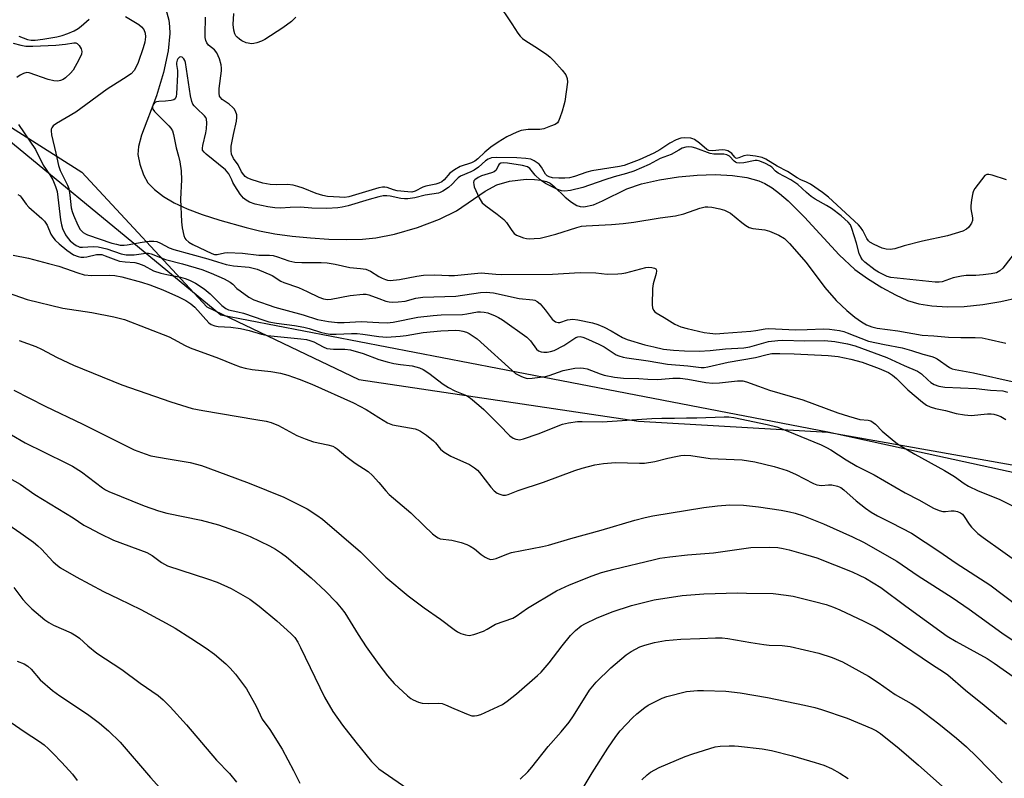
# Model space of a CAD drawing. Units: inches. Extents: x 1213770 to 1219770, y 541456 to 545456.
# Drawn here: x 1214895 to 1215182, y 542826 to 543047 of the extents above; entities that cross this region are included whole.
import ezdxf

# ---------------------------------------------------------------- set-up
doc = ezdxf.new("R2010")
doc.units = ezdxf.units.IN
doc.header["$MEASUREMENT"] = 0
for name, color, linetype in [('HYDRO-Single Line Stream', 4, 'Continuous'), ('NTRL-Farm Land', 3, 'Continuous'), ('NTRL-Trees', 3, 'Continuous'), ('Undefined', 1, 'Continuous')]:
    doc.layers.add(name, color=color, linetype=linetype)

msp = doc.modelspace()

# ---------------------------------------------------------------- linework, layer by layer
at = {"layer": 'HYDRO-Single Line Stream'}
msp.add_lwpolyline([(1214937.93, 543049.71), (1214938.73, 543046.53), (1214938.98, 543044.68), (1214939.03, 543042.65), (1214938.53, 543037.56), (1214937.19, 543031.33), (1214935.14, 543024.53), (1214930.76, 543013.08), (1214929.91, 543009.71), (1214929.76, 543007.37), (1214930.32, 543004.6), (1214931.38, 543001.44), (1214932.67, 542999.19), (1214934.55, 542997.16), (1214937.21, 542995.12), (1214940.34, 542993.31), (1214944.15, 542991.55), (1214948.53, 542989.9), (1214953.64, 542988.26), (1214961.29, 542986.09), (1214965.2, 542985.13), (1214969.62, 542984.3), (1214974.74, 542983.6), (1214980.05, 542983.08), (1214985.37, 542982.76), (1214990.48, 542982.65), (1214995.19, 542982.77), (1214999.06, 542983.11), (1215004.53, 542984.19), (1215011.2, 542986.16), (1215017.68, 542988.6), (1215022.65, 542991.01), (1215030.97, 542996.67), (1215034.32, 542998.54), (1215038.05, 542999.63), (1215042.91, 543000.19), (1215045.31, 543000.16), (1215047.2, 542999.95), (1215048.82, 542999.55), (1215049.92, 542999.05), (1215051.11, 542998.09), (1215054.26, 542994.95), (1215056.1, 542993.5), (1215057.71, 542992.51), (1215058.68, 542992.22), (1215059.76, 542992.17), (1215062.5, 542992.78), (1215065.13, 542993.89), (1215072.28, 542997.43), (1215076.56, 542998.81), (1215081.75, 543000), (1215087.34, 543000.88), (1215092.74, 543001.37), (1215098.05, 543001.53), (1215103.03, 543001.3), (1215107.22, 543000.73), (1215110.75, 542999.77), (1215112.49, 542998.98), (1215114.59, 542997.7), (1215116.74, 542996.08), (1215119.26, 542993.89), (1215124.03, 542989.12), (1215134.16, 542978.19), (1215138.74, 542973.94), (1215142.42, 542971.31), (1215146.59, 542968.69), (1215150.55, 542966.49), (1215154.1, 542964.84), (1215157.37, 542963.86), (1215161.13, 542963.28), (1215165.58, 542963.03), (1215170.6, 542963.16), (1215176.03, 542963.68), (1215181.28, 542964.53), (1215186.38, 542965.71)], dxfattribs=at)
at = {"layer": 'NTRL-Farm Land'}
msp.add_lwpolyline([(1214788.15, 543066.96), (1214828.37, 543046.06), (1214867.53, 543030.75), (1214869.42, 543030.12), (1214913.44, 543002.25), (1214949.87, 542963.06), (1214994.1, 542941.85), (1215075.7, 542929.73), (1215130.81, 542926.46), (1215234.95, 542908.05), (1215354.86, 542883.41), (1215436.8, 542860.23)], dxfattribs=at)
at = {"layer": 'NTRL-Trees'}
msp.add_lwpolyline([(1215465.11, 542836.83), (1215360.24, 542876.46), (1215130.81, 542926.46), (1215050.67, 542941.91), (1214953.95, 542960.56), (1214869.42, 543030.12), (1214767.71, 543055.73)], dxfattribs=at)
at = {"layer": 'Undefined'}
for points, elevation in [([(1215034.55, 543051.64), (1215038.77, 543045.47), (1215040.49, 543042.78), (1215041.21, 543041.86), (1215041.82, 543041.23), (1215042.49, 543040.69), (1215045.44, 543038.91), (1215048.8, 543036.62), (1215049.95, 543035.74), (1215051, 543034.68), (1215053.4, 543031.99), (1215054.47, 543030.58), (1215054.83, 543029.56), (1215054.92, 543028.46), (1215054.16, 543022.83), (1215053.92, 543021.73), (1215053.41, 543020.06), (1215052.77, 543018.12), (1215052.32, 543017.09), (1215052, 543016.66), (1215051.34, 543016.18), (1215050, 543015.61), (1215048.04, 543014.92), (1215046.91, 543014.7), (1215043.49, 543014.69), (1215041.49, 543014.39), (1215040.16, 543013.91), (1215037.28, 543012.51), (1215034.75, 543010.99), (1215032.62, 543009.5), (1215030.85, 543008.08), (1215028.87, 543006.13), (1215028, 543005.43), (1215026.96, 543004.95), (1215023.7, 543003.94), (1215022.02, 543002.97), (1215020.65, 543001.92), (1215018.98, 543000)], 270), ([(1214895.05, 543041.84), (1214897.57, 543040.87), (1214898.63, 543040.71), (1214899.78, 543040.74), (1214902.09, 543040.98), (1214906.16, 543041.72), (1214907.66, 543042.1), (1214909.32, 543042.66), (1214911.13, 543043.46), (1214912.37, 543044.13), (1214913.25, 543044.78), (1214915.59, 543046.87)], 270), ([(1214926.17, 543047.63), (1214930.04, 543045.26), (1214930.83, 543044.6), (1214931.46, 543043.8), (1214931.88, 543042.79), (1214932.01, 543041.73), (1214931.79, 543040.14), (1214931.27, 543038.44), (1214929.8, 543034.24), (1214929.28, 543032.97), (1214928.65, 543031.87), (1214927.8, 543030.95), (1214925.6, 543029.4), (1214920.83, 543026.46), (1214911.67, 543019.71), (1214905.98, 543016.42), (1214905.09, 543015.72), (1214904.66, 543015.16), (1214904.51, 543014.77), (1214904.44, 543014.26), (1214904.54, 543013.17), (1214905.87, 543007.76), (1214906.57, 543004.16), (1214907.11, 543002.73), (1214908.48, 543000)], 270), ([(1214963.07, 543000), (1214962.24, 543000.28), (1214961.64, 543000.58), (1214961.05, 543000.98), (1214960.59, 543001.43), (1214959.98, 543002.34), (1214958.96, 543004.35), (1214957.63, 543006.23), (1214957.07, 543007.48), (1214956.91, 543008.49), (1214956.96, 543009.8), (1214957.59, 543013.2), (1214958.48, 543017.08), (1214958.61, 543018.18), (1214958.57, 543018.99), (1214958.21, 543019.99), (1214957.79, 543020.68), (1214957.44, 543021.1), (1214956.34, 543022.03), (1214954.3, 543023.45), (1214953.79, 543023.99), (1214953.58, 543024.44), (1214953.44, 543025.23), (1214953.43, 543026.63), (1214954.1, 543031.76), (1214954.12, 543032.6), (1214954.02, 543033.56), (1214953.55, 543035.32), (1214952.75, 543037.02), (1214952.05, 543037.86), (1214950.31, 543039.28), (1214949.86, 543039.89), (1214949.55, 543040.63), (1214949.38, 543041.47), (1214949.32, 543042.34), (1214949.45, 543047.43)], 270), ([(1214975.75, 543047.42), (1214974.5, 543046.18), (1214971.95, 543044.26), (1214966.78, 543040.93), (1214965.73, 543040.43), (1214964.37, 543039.92), (1214963.54, 543039.7), (1214962.98, 543039.67), (1214961.32, 543039.96), (1214960.01, 543040.49), (1214959.32, 543040.99), (1214958.7, 543041.57), (1214958.34, 543042), (1214958.03, 543042.55), (1214957.73, 543043.61), (1214957.54, 543045.27), (1214957.76, 543048.49)], 272), ([(1214893.44, 543039.82), (1214895.64, 543039.23), (1214897.09, 543038.99), (1214899.14, 543038.94), (1214905.88, 543039.26), (1214908.68, 543039.53), (1214911.11, 543039.93), (1214911.63, 543039.92), (1214912.08, 543039.74), (1214912.64, 543039.17), (1214913.21, 543038.19), (1214913.42, 543037.41), (1214913.3, 543036.68), (1214912.52, 543034.96), (1214910.87, 543031.97), (1214910.13, 543031.11), (1214908.62, 543029.77), (1214907.93, 543029.28), (1214907.19, 543028.94), (1214906.39, 543028.8), (1214905.28, 543028.82), (1214903.56, 543029.28), (1214898.02, 543031.23), (1214897.35, 543031.28), (1214896.41, 543031.02), (1214895.44, 543030.49), (1214894.47, 543029.81)], 272), ([(1214957.13, 543000), (1214956.76, 543000.83), (1214956.21, 543001.77), (1214955.27, 543002.96), (1214949.63, 543007.5), (1214949.03, 543008.08), (1214948.62, 543008.71), (1214948.55, 543009.21), (1214948.64, 543010.01), (1214949.54, 543013.69), (1214949.74, 543014.84), (1214949.84, 543016.61), (1214949.72, 543017.72), (1214949.51, 543018.2), (1214949.18, 543018.63), (1214946.91, 543020.79), (1214946.14, 543021.62), (1214945.81, 543022.07), (1214945.44, 543022.82), (1214945.05, 543024.51), (1214943.58, 543034.21), (1214943.41, 543034.76), (1214943.12, 543035.29), (1214942.64, 543035.71), (1214942.25, 543035.81), (1214941.89, 543035.72), (1214941.42, 543035.32), (1214941.17, 543034.9), (1214940.98, 543034.15), (1214940.99, 543033.62), (1214941.27, 543031.89), (1214941.29, 543030.72), (1214941, 543025.09), (1214940.88, 543024.27), (1214940.71, 543023.8), (1214940.57, 543023.61), (1214940.21, 543023.36), (1214939.48, 543023.14), (1214937.83, 543022.93), (1214935.86, 543022.87), (1214935.15, 543022.7), (1214934.73, 543022.51), (1214934.36, 543022.19), (1214934.1, 543021.76), (1214933.97, 543021.28), (1214933.98, 543021.04), (1214934.14, 543020.59), (1214934.6, 543019.95), (1214938.81, 543015.74), (1214939.38, 543015.07), (1214939.81, 543014.34), (1214940.12, 543013.26), (1214940.88, 543009.3), (1214941.57, 543006.96), (1214941.94, 543005.26), (1214942.33, 543002.66), (1214942.43, 543000)], 268), ([(1214894.96, 543016.17), (1214899.9, 543008.87), (1214902.18, 543004.33), (1214904.06, 543001.49), (1214904.92, 543000)], 272), ([(1215122.95, 543000), (1215121.94, 543000.56), (1215119.05, 543002.46), (1215116.06, 543004), (1215112.77, 543006.05), (1215111.72, 543006.5), (1215109.76, 543006.95), (1215107.47, 543007.2), (1215106.39, 543007.04), (1215104.89, 543006.4), (1215104.22, 543006.28), (1215104.02, 543006.34), (1215103.72, 543006.59), (1215102.9, 543007.69), (1215102.46, 543008.03), (1215101.7, 543008.43), (1215100.9, 543008.68), (1215100.07, 543008.75), (1215097.21, 543008.49), (1215096.14, 543008.57), (1215095.55, 543008.88), (1215093.44, 543010.72), (1215092, 543011.73), (1215091.49, 543011.97), (1215090.93, 543012.12), (1215089.16, 543012.27), (1215087.99, 543012.16), (1215086.61, 543011.7), (1215084.82, 543010.74), (1215081.91, 543008.8), (1215080.16, 543007.82), (1215075.81, 543005.82), (1215072.73, 543004.64), (1215071.44, 543004.23), (1215070.16, 543003.93), (1215062.01, 543002.64), (1215060.64, 543002.25), (1215056.99, 543001.01), (1215055.59, 543000.65), (1215054.2, 543000.47), (1215052.4, 543000.47), (1215050.61, 543000.6), (1215049.59, 543000.88), (1215049, 543001.23), (1215048.56, 543001.67), (1215047.37, 543003.7), (1215046.67, 543004.54), (1215045.28, 543005.55), (1215044.24, 543006), (1215042.81, 543006.23), (1215040.15, 543006.43), (1215034.32, 543006.54), (1215032.82, 543006.39), (1215031.83, 543006.03), (1215031.1, 543005.55), (1215028.99, 543003.71), (1215027.8, 543002.85), (1215026.81, 543002.34), (1215023.8, 543001.08), (1215023.07, 543000.58), (1215022.5, 543000)], 268), ([(1215120.03, 543000), (1215116.4, 543001.96), (1215115.62, 543002.59), (1215114.52, 543003.71), (1215113.96, 543004.13), (1215112.67, 543004.78), (1215111.06, 543005.44), (1215110.24, 543005.66), (1215109.65, 543005.69), (1215106.34, 543005), (1215105.17, 543004.9), (1215104.35, 543004.97), (1215103.9, 543005.16), (1215103.52, 543005.47), (1215102.14, 543006.94), (1215101.37, 543007.34), (1215100.54, 543007.48), (1215097.64, 543007.53), (1215096.57, 543007.67), (1215092.41, 543009.21), (1215091.32, 543009.51), (1215090.24, 543009.64), (1215089.45, 543009.58), (1215088.4, 543009.22), (1215087.37, 543008.71), (1215085.13, 543007.39), (1215082.01, 543006.28), (1215078.81, 543004.53), (1215074.34, 543002.57), (1215072.13, 543001.83), (1215068.52, 543000.87), (1215065.88, 543000)], 266), ([(1215046.95, 543000), (1215045.52, 543001.35), (1215043.97, 543003.34), (1215043.31, 543003.82), (1215041.83, 543004.21), (1215037.49, 543004.88), (1215036.36, 543004.99), (1215035.55, 543004.89), (1215035.09, 543004.63), (1215034.81, 543004.25), (1215034.18, 543002.87), (1215033.62, 543002.36), (1215032.85, 543002.04), (1215029.9, 543001.16), (1215028.96, 543000.69), (1215027.91, 543000)], 266), ([(1215182.89, 543000), (1215178.69, 543001.39), (1215177.76, 543001.6), (1215177.14, 543001.53), (1215176.58, 543001.26), (1215175.59, 543000)], 268), ([(1214904.92, 543000), (1214905.76, 542998.1), (1214906.19, 542996.64), (1214907.21, 542988.4), (1214907.47, 542986.95), (1214907.79, 542985.83), (1214908.64, 542984), (1214909.38, 542982.91), (1214910.02, 542982.27), (1214911.09, 542981.39), (1214911.77, 542980.92), (1214912.47, 542980.55), (1214912.86, 542980.44), (1214913.57, 542980.39), (1214916.76, 542980.64), (1214918.19, 542980.53), (1214920.73, 542979.93), (1214924.83, 542978.5), (1214926.33, 542978.2), (1214928.62, 542978.21), (1214932.06, 542978.66), (1214932.86, 542978.63), (1214933.66, 542978.46), (1214937.78, 542976.83), (1214942.77, 542975.53), (1214948.38, 542973.86), (1214951.07, 542972.85), (1214954.9, 542971.2), (1214956.68, 542970.25), (1214957.45, 542969.61), (1214958.63, 542968.38), (1214959.52, 542967.65), (1214962.13, 542965.85), (1214963.58, 542965.07), (1214969.64, 542962.95), (1214977.89, 542960.65), (1214982.11, 542959.37), (1214985.31, 542958.79), (1214987.92, 542958.47), (1214989.83, 542958.47), (1214994.81, 542958.78), (1215000, 542958.47)], 272), ([(1214908.48, 543000), (1214909.23, 542998.47), (1214909.59, 542997.48), (1214909.93, 542995.51), (1214910.32, 542991.89), (1214910.59, 542990.76), (1214911, 542989.69), (1214912.27, 542986.8), (1214912.96, 542985.59), (1214913.84, 542984.67), (1214914.45, 542984.28), (1214915.08, 542984.01), (1214922.18, 542981.6), (1214923.5, 542981.23), (1214924.59, 542981.03), (1214925.78, 542980.98), (1214926.65, 542981.06), (1214930.95, 542981.85), (1214932.99, 542982.11), (1214934.44, 542982.16), (1214935.27, 542982.02), (1214936.33, 542981.6), (1214938.91, 542980.22), (1214940.27, 542979.71), (1214950.16, 542977.03), (1214952.92, 542976.11), (1214955.45, 542975.37), (1214957.61, 542974.94), (1214962.16, 542974.53), (1214964.52, 542973.96), (1214968.84, 542972.16), (1214971.4, 542970.54), (1214972.33, 542970.08), (1214976.52, 542968.67), (1214979.08, 542967.5), (1214982.48, 542965.79), (1214983.86, 542965.31), (1214984.99, 542965.18), (1214986.12, 542965.23), (1214991.64, 542966.32), (1214995.41, 542966.71), (1214996.26, 542966.66), (1214997.09, 542966.48), (1215000, 542965.46)], 270), ([(1214942.43, 543000), (1214942.16, 542994.35), (1214942.46, 542987.78), (1214942.63, 542986.05), (1214943.16, 542983.84), (1214943.44, 542983.06), (1214943.7, 542982.6), (1214944.56, 542981.85), (1214945.81, 542981.17), (1214951.34, 542978.51), (1214952.12, 542978.26), (1214952.86, 542978.26), (1214955, 542978.71), (1214955.86, 542978.8), (1214960.27, 542978.67), (1214964.96, 542978.09), (1214968.13, 542978.03), (1214969.2, 542977.93), (1214970.47, 542977.6), (1214973.72, 542976.38), (1214975.49, 542976.02), (1214977.52, 542975.94), (1214983.2, 542975.93), (1214984.89, 542975.83), (1214987.24, 542975.42), (1214991.53, 542974.47), (1214994.67, 542974.23), (1214996.22, 542973.95), (1214997.51, 542973.43), (1215000, 542971.86)], 268), ([(1215000, 542995.08), (1214997.12, 542994.33), (1214990.99, 542992.46), (1214989.31, 542992.06), (1214988.01, 542991.87), (1214984.79, 542991.7), (1214980.46, 542991.8), (1214977.16, 542992.05), (1214974.17, 542991.97), (1214971.29, 542991.77), (1214969.64, 542991.82), (1214967.64, 542992.16), (1214963.94, 542992.96), (1214962.26, 542993.55), (1214961.27, 542994.07), (1214960.51, 542994.71), (1214959.59, 542995.86), (1214958.01, 542998.25), (1214957.45, 542999.24), (1214957.13, 543000)], 268), ([(1215000, 542997.68), (1214991.22, 542995.09), (1214989.97, 542994.9), (1214988.48, 542994.94), (1214985.02, 542995.18), (1214983.62, 542995.42), (1214981.71, 542996.07), (1214977.95, 542997.62), (1214976.35, 542998.12), (1214975.01, 542998.45), (1214973.4, 542998.67), (1214970.07, 542998.56), (1214968.33, 542998.69), (1214966.18, 542999.09), (1214963.07, 543000)], 270), ([(1215018.98, 543000), (1215018.31, 542999.43), (1215017.51, 542999.04), (1215016.56, 542998.76), (1215013.63, 542998.2), (1215012.83, 542997.89), (1215010.52, 542996.7), (1215009.64, 542996.46), (1215008.39, 542996.49), (1215005.27, 542996.83), (1215004.27, 542997.07), (1215002.44, 542997.77), (1215001.76, 542997.9), (1215001.05, 542997.91), (1215000, 542997.68)], 270), ([(1215022.5, 543000), (1215021.39, 542998.74), (1215020.31, 542997.82), (1215018.62, 542996.68), (1215017.85, 542996.3), (1215017.33, 542996.15), (1215013.5, 542995.58), (1215010.44, 542994.78), (1215008.44, 542994.44), (1215007.45, 542994.45), (1215006.42, 542994.57), (1215003.24, 542995.27), (1215002.32, 542995.39), (1215001.26, 542995.35), (1215000, 542995.08)], 268), ([(1215027.91, 543000), (1215027.7, 542999.73), (1215027.58, 542999.27), (1215027.62, 542998.65), (1215027.78, 542997.99), (1215029.21, 542994.79), (1215030.08, 542993.34), (1215031.16, 542992.41), (1215034.5, 542990.06), (1215036.43, 542988.47), (1215037.16, 542987.62), (1215038.69, 542985.21), (1215039.4, 542984.37), (1215040.08, 542983.93), (1215040.84, 542983.57), (1215042.17, 542983.08), (1215042.99, 542982.89), (1215043.84, 542982.84), (1215045.27, 542982.91), (1215047, 542983.07), (1215048.14, 542983.28), (1215051.52, 542984.2), (1215057.68, 542986.17), (1215059.03, 542986.5), (1215060.45, 542986.64), (1215067.77, 542987), (1215071.15, 542987.34), (1215074.26, 542987.72), (1215081.93, 542988.98), (1215086.41, 542989.55), (1215088.83, 542990.12), (1215093.56, 542991.77), (1215095.11, 542992.15), (1215095.86, 542992.18), (1215097.02, 542992.03), (1215099.33, 542991.54), (1215100.73, 542991.15), (1215101.74, 542990.73), (1215102.46, 542990.31), (1215105.75, 542987.58), (1215106.93, 542986.72), (1215107.91, 542986.14), (1215108.99, 542985.81), (1215112.49, 542985.41), (1215113.87, 542985.11), (1215116.51, 542983.92), (1215118.25, 542982.91), (1215119.67, 542981.5), (1215124.54, 542975.92), (1215130, 542968.67), (1215133.26, 542964.82), (1215136.41, 542961.95), (1215138.72, 542960.01), (1215140.62, 542958.64), (1215142.13, 542957.82), (1215143.7, 542957.17), (1215145.25, 542956.78), (1215151.26, 542956.07), (1215158.3, 542954.77), (1215161.71, 542954.58), (1215166.03, 542954.21), (1215169.62, 542954.11), (1215173.82, 542954.09), (1215175.87, 542953.94), (1215177.54, 542953.63), (1215182.68, 542952.43)], 266), ([(1215065.88, 543000), (1215059.47, 542997.74), (1215055.79, 542996.93), (1215054.19, 542996.73), (1215053.18, 542996.84), (1215051.86, 542997.32), (1215048.58, 542998.96), (1215046.95, 543000)], 266), ([(1215186.55, 542980.33), (1215181.82, 542974.3), (1215181, 542973.51), (1215179.97, 542972.97), (1215178.46, 542972.6), (1215176.1, 542972.33), (1215174.02, 542972.16), (1215171.12, 542972.1), (1215169.77, 542971.98), (1215167.37, 542971.47), (1215164.15, 542970.33), (1215163.33, 542970.21), (1215162.17, 542970.23), (1215149.18, 542971.61), (1215148.18, 542971.89), (1215147.14, 542972.33), (1215145.62, 542973.09), (1215144.64, 542973.71), (1215141.59, 542976.07), (1215140.99, 542976.67), (1215140.41, 542977.52), (1215139.98, 542978.55), (1215139.19, 542981.55), (1215137.87, 542985.83), (1215137.4, 542986.9), (1215136.77, 542987.73), (1215134.76, 542989.56), (1215131.9, 542991.66), (1215130.45, 542992.58), (1215127.14, 542994.42), (1215125.95, 542995.21), (1215124.63, 542996.29), (1215122.14, 542998.63), (1215121.27, 542999.28), (1215120.03, 543000)], 266), ([(1215175.59, 543000), (1215173.72, 542997.51), (1215173.33, 542996.78), (1215173.14, 542996.23), (1215172.73, 542994.22), (1215172.52, 542992.47), (1215172.56, 542991.59), (1215172.98, 542988.98), (1215172.96, 542988.13), (1215172.73, 542987.43), (1215172.36, 542986.77), (1215171.85, 542986.14), (1215171.25, 542985.61), (1215170.22, 542985.08), (1215165.67, 542983.73), (1215158.41, 542982.19), (1215153.1, 542980.82), (1215150.37, 542979.93), (1215148.98, 542979.74), (1215147.82, 542979.81), (1215146.72, 542980.11), (1215144.32, 542981.13), (1215143.11, 542981.85), (1215142.71, 542982.25), (1215142.19, 542982.94), (1215141.01, 542985.29), (1215140.36, 542986.26), (1215139.79, 542986.94), (1215131.03, 542994.97), (1215129.33, 542996.37), (1215125.77, 542998.74), (1215124.59, 542999.36), (1215122.95, 543000)], 268), ([(1214894.78, 542995.75), (1214895.4, 542995.35), (1214895.77, 542994.96), (1214897.18, 542992.89), (1214897.92, 542992.03), (1214901.73, 542988.79), (1214902.56, 542987.98), (1214903.26, 542986.83), (1214904.36, 542984.19), (1214904.97, 542983.27), (1214905.68, 542982.42), (1214906.76, 542981.42), (1214909.05, 542979.54), (1214911.02, 542978.21), (1214912.3, 542977.68), (1214913.13, 542977.51), (1214913.97, 542977.45), (1214914.83, 542977.56), (1214917.69, 542978.24), (1214918.43, 542978.31), (1214919.25, 542978.22), (1214920.24, 542977.91), (1214923.3, 542976.68), (1214924.42, 542976.34), (1214926.08, 542976.08), (1214928.81, 542975.9), (1214929.9, 542975.68), (1214931.48, 542975.06), (1214934.31, 542973.55), (1214936.42, 542972.78), (1214938.14, 542972.4), (1214942.21, 542971.68), (1214943.52, 542971.31), (1214944.8, 542970.75), (1214946.52, 542969.87), (1214949.11, 542968.23), (1214950.86, 542966.79), (1214954.17, 542963.43), (1214955.35, 542962.55), (1214956.13, 542962.18), (1214958.92, 542961.59), (1214960.52, 542961.17), (1214966.47, 542959.12), (1214967.91, 542958.69), (1214970.13, 542958.29), (1214975.36, 542957.6), (1214978.1, 542957.1), (1214979.67, 542956.7), (1214982.95, 542955.64), (1214984.63, 542955.24), (1214985.77, 542955.09), (1214987.49, 542955.03), (1214991.96, 542955.22), (1214993.63, 542955.22), (1214995.34, 542955.04), (1215000, 542954.33)], 274), ([(1214893.35, 542978.09), (1214897.89, 542977.15), (1214903.69, 542975.69), (1214906.71, 542974.82), (1214908.62, 542974.22), (1214912.21, 542972.9), (1214914.13, 542972.36), (1214916.37, 542972.12), (1214921.41, 542972.25), (1214923.06, 542972.17), (1214925.06, 542971.76), (1214930.79, 542970.25), (1214933.19, 542969.43), (1214936.99, 542967.95), (1214941.61, 542965.94), (1214943.69, 542964.89), (1214945.18, 542963.89), (1214946.31, 542962.96), (1214950.43, 542958.4), (1214951.12, 542957.89), (1214952.16, 542957.44), (1214953.12, 542957.28), (1214956.81, 542957.07), (1214959.63, 542956.69), (1214962.22, 542956.14), (1214965.82, 542955.06), (1214967.55, 542954.66), (1214977.24, 542953.73), (1214978.87, 542953.5), (1214979.82, 542953.24), (1214980.99, 542952.79), (1214983.75, 542951.33), (1214984.8, 542950.92), (1214986.72, 542950.65), (1214990.03, 542950.72), (1214991.67, 542950.53), (1214995.37, 542949.41), (1215000, 542947.71)], 276), ([(1215000, 542971.86), (1215000.95, 542971.33), (1215001.87, 542970.94), (1215002.49, 542970.78), (1215003.28, 542970.72), (1215005.99, 542970.98), (1215011.01, 542971.96), (1215012.95, 542972.22), (1215016.34, 542972.33), (1215020.37, 542972.14), (1215022.02, 542972.15), (1215029.84, 542972.88), (1215030.89, 542972.87), (1215034.12, 542972.54), (1215035.8, 542972.46), (1215050.6, 542972.57), (1215058.67, 542972.99), (1215063.23, 542972.88), (1215066.52, 542972.58), (1215069.67, 542972.61), (1215070.8, 542972.69), (1215071.92, 542972.89), (1215077.79, 542974.48), (1215078.65, 542974.58), (1215079.52, 542974.51), (1215080.3, 542974.29), (1215080.7, 542974.05), (1215080.83, 542973.89), (1215080.93, 542973.49), (1215080.83, 542972.75), (1215079.96, 542969.72), (1215079.7, 542968.32), (1215079.67, 542963.61), (1215079.76, 542962.76), (1215079.99, 542962.07), (1215080.4, 542961.56), (1215080.85, 542961.23), (1215083.18, 542959.95), (1215086.26, 542957.94), (1215087.97, 542957.2), (1215089.84, 542956.66), (1215094.8, 542955.51), (1215096.49, 542955.3), (1215098.19, 542955.19), (1215100.54, 542955.31), (1215108.43, 542955.96), (1215109.88, 542956.14), (1215112.59, 542956.63), (1215113.69, 542956.72), (1215121.45, 542956.34), (1215124.81, 542956.37), (1215129.59, 542956.63), (1215131.33, 542956.48), (1215134.23, 542956.09), (1215135.46, 542955.8), (1215136.51, 542955.45), (1215142.71, 542952.97), (1215147.4, 542952), (1215152.51, 542951.05), (1215155.22, 542950.33), (1215158.57, 542949.25), (1215161.15, 542948.52), (1215161.93, 542948.22), (1215162.67, 542947.83), (1215166.3, 542945.36), (1215167.12, 542945), (1215167.96, 542944.78), (1215173.34, 542943.79), (1215185.41, 542941.03)], 268), ([(1214885.76, 542969.23), (1214897.52, 542965.13), (1214907.91, 542962.61), (1214916.36, 542961.4), (1214922.76, 542960.15), (1214925.82, 542959.28), (1214938.82, 542954.25), (1214940.15, 542953.61), (1214943.53, 542951.72), (1214944.96, 542951.03), (1214953.25, 542948.08), (1214957.47, 542946.33), (1214959.6, 542945.54), (1214960.97, 542945.13), (1214963.01, 542944.75), (1214968.48, 542944.14), (1214971.3, 542943.69), (1214973.49, 542943.07), (1214976.73, 542941.98), (1214980.42, 542940.47), (1214992.62, 542935.09), (1214996.24, 542933.11), (1215000, 542930.74)], 278), ([(1215000, 542965.46), (1215002.01, 542964.7), (1215002.95, 542964.46), (1215003.82, 542964.41), (1215005.58, 542964.47), (1215007.62, 542964.7), (1215010.76, 542965.51), (1215012.77, 542965.86), (1215022.41, 542966.14), (1215029.57, 542967.16), (1215031.27, 542967.3), (1215032.3, 542967.23), (1215033.44, 542967.05), (1215040.89, 542965.47), (1215044.88, 542965.07), (1215045.41, 542964.93), (1215046.15, 542964.6), (1215047.02, 542963.93), (1215048.49, 542962.18), (1215050.46, 542959.43), (1215051.04, 542958.89), (1215051.49, 542958.65), (1215052.25, 542958.48), (1215052.75, 542958.5), (1215054.97, 542959.21), (1215056.52, 542959.44), (1215057.95, 542959.27), (1215062.22, 542958.32), (1215063.84, 542957.84), (1215065.63, 542957.11), (1215067.7, 542956.04), (1215070.99, 542954.09), (1215072.34, 542953.51), (1215077.54, 542951.99), (1215080.11, 542951.34), (1215082.95, 542950.72), (1215085.81, 542950.36), (1215089.1, 542950.17), (1215093.32, 542950.14), (1215096.51, 542950.33), (1215101.02, 542950.81), (1215106.33, 542951.11), (1215108.11, 542951.41), (1215113.58, 542952.94), (1215116.22, 542953.24), (1215117.68, 542953.26), (1215124.05, 542953.07), (1215129.9, 542953.18), (1215132.88, 542952.92), (1215136.53, 542952.19), (1215138.78, 542951.63), (1215148.07, 542948.26), (1215153.12, 542945.88), (1215157.02, 542944.27), (1215158.1, 542943.52), (1215159.95, 542941.74), (1215160.84, 542941), (1215161.83, 542940.42), (1215163.15, 542939.95), (1215164.9, 542939.66), (1215174.03, 542939.27), (1215178.23, 542938.73), (1215181.87, 542938.51), (1215183.23, 542938.11)], 270), ([(1215000, 542958.47), (1215002.37, 542958.39), (1215004.19, 542958.52), (1215011.3, 542960), (1215015.83, 542960.54), (1215018.17, 542960.68), (1215024.35, 542960.77), (1215025.63, 542960.93), (1215028.76, 542961.52), (1215029.59, 542961.57), (1215030.66, 542961.51), (1215031.73, 542961.25), (1215033.86, 542960.43), (1215034.88, 542959.95), (1215036.06, 542959.19), (1215043.14, 542954.16), (1215044.17, 542953.11), (1215045.94, 542950.72), (1215046.54, 542950.23), (1215047.25, 542949.95), (1215048.02, 542949.83), (1215049.08, 542949.83), (1215049.96, 542949.98), (1215051.09, 542950.33), (1215053.89, 542951.72), (1215057.39, 542954.09), (1215057.97, 542954.31), (1215058.66, 542954.34), (1215059.43, 542954.19), (1215060.18, 542953.93), (1215064.14, 542952.15), (1215065.67, 542951.32), (1215069.13, 542949.08), (1215069.88, 542948.74), (1215071.15, 542948.34), (1215072.23, 542948.12), (1215078.47, 542947.25), (1215084.09, 542946.3), (1215090.05, 542945.83), (1215093.94, 542945.37), (1215094.78, 542945.35), (1215095.89, 542945.49), (1215101.79, 542946.87), (1215109.8, 542948.27), (1215113.11, 542949.17), (1215114.52, 542949.41), (1215116.88, 542949.44), (1215120.98, 542949.32), (1215130.9, 542948.8), (1215133.81, 542948.54), (1215137.58, 542947.79), (1215140.86, 542946.88), (1215145.78, 542945.08), (1215148.48, 542943.86), (1215149.72, 542943.08), (1215150.88, 542942.18), (1215154.18, 542938.85), (1215158.41, 542935.21), (1215159.58, 542934.35), (1215160.64, 542933.85), (1215162.22, 542933.38), (1215165.11, 542932.83), (1215168.2, 542931.9), (1215170.7, 542931.52), (1215172.65, 542931.39), (1215177.4, 542931.85), (1215178.46, 542931.86), (1215179.25, 542931.77), (1215180.24, 542931.49), (1215181.23, 542931.06), (1215182.71, 542930.23)], 272), ([(1215000, 542954.33), (1215002.33, 542954.22), (1215006.24, 542954.51), (1215007.96, 542954.71), (1215012.9, 542955.53), (1215018.04, 542955.99), (1215022.28, 542956.2), (1215023.46, 542956.14), (1215024.5, 542955.95), (1215025.52, 542955.59), (1215026.27, 542955.22), (1215027.48, 542954.49), (1215028.64, 542953.67), (1215039.84, 542943.62), (1215040.55, 542943.17), (1215041.58, 542942.69), (1215042.38, 542942.38), (1215043.19, 542942.18), (1215044.65, 542942.2), (1215048.51, 542942.74), (1215049.66, 542943.05), (1215053.67, 542944.47), (1215057.1, 542945.1), (1215058.81, 542945.28), (1215059.63, 542945.19), (1215060.7, 542944.91), (1215064.51, 542943.48), (1215065.62, 542943.14), (1215068.7, 542942.51), (1215071.24, 542942.19), (1215075.72, 542942.12), (1215078.41, 542941.94), (1215081.24, 542941.86), (1215082.38, 542941.9), (1215085.62, 542942.24), (1215087.8, 542942.26), (1215090.03, 542941.99), (1215095.33, 542941), (1215097.33, 542940.79), (1215099.25, 542940.87), (1215104.49, 542941.49), (1215106.02, 542941.44), (1215107.15, 542941.18), (1215110.6, 542939.88), (1215113.84, 542938.78), (1215123.58, 542935.94), (1215133.79, 542932.17), (1215136.82, 542931.16), (1215140.14, 542930.2), (1215142.62, 542929.99), (1215143.35, 542929.76), (1215144.05, 542929.36), (1215144.7, 542928.86), (1215146.71, 542926.79), (1215149.59, 542924.38), (1215151.19, 542923.13), (1215152.43, 542922.34), (1215156.24, 542920.11), (1215164.85, 542915.37), (1215167.74, 542913.56), (1215170.62, 542911.53), (1215171.88, 542910.77), (1215174.7, 542909.43), (1215180.79, 542906.99), (1215191.37, 542901.61)], 274), ([(1214895.13, 542953.2), (1214900.02, 542951.46), (1214901.62, 542950.72), (1214906.2, 542948.25), (1214910.96, 542945.98), (1214925.11, 542940.3), (1214939.38, 542935.3), (1214945.53, 542933.37), (1214948.7, 542932.78), (1214964.1, 542930.22), (1214967.18, 542929.67), (1214968.56, 542929.35), (1214970.69, 542928.46), (1214976.11, 542925.56), (1214978.52, 542924.53), (1214980.98, 542923.69), (1214985.14, 542922.82), (1214986.52, 542922.43), (1214987.23, 542922.07), (1214987.87, 542921.61), (1214990.32, 542919.48), (1214993.05, 542917.43), (1214996.85, 542915.05), (1214998.16, 542913.85), (1215000, 542911.81)], 280), ([(1215000, 542947.71), (1215002.4, 542947.01), (1215004.38, 542946.54), (1215006.33, 542946.19), (1215009.65, 542945.79), (1215010.75, 542945.58), (1215011.81, 542945.26), (1215012.85, 542944.74), (1215014.58, 542943.65), (1215018.77, 542940.49), (1215020.32, 542939.47), (1215022.12, 542938.52), (1215025.49, 542937.14), (1215026.67, 542936.38), (1215029.13, 542934.4), (1215030.6, 542933.06), (1215035.07, 542928.67), (1215038.2, 542925.41), (1215039.09, 542924.76), (1215039.89, 542924.44), (1215040.45, 542924.32), (1215041.01, 542924.3), (1215042.12, 542924.53), (1215046.46, 542925.97), (1215053.51, 542928.8), (1215055.23, 542929.21), (1215057.85, 542929.6), (1215059.28, 542929.63), (1215065.04, 542929.49), (1215079.56, 542930.48), (1215082.45, 542930.6), (1215086.16, 542930.55), (1215089.62, 542930.65), (1215092.7, 542930.64), (1215100.6, 542930.98), (1215102.03, 542930.93), (1215103.4, 542930.76), (1215113.13, 542928.77), (1215115.93, 542928.01), (1215119.22, 542926.77), (1215128.87, 542922.77), (1215130.47, 542922.05), (1215131.7, 542921.39), (1215136.16, 542918.43), (1215139.34, 542916.56), (1215140.61, 542915.89), (1215144.38, 542914.11), (1215153.38, 542908.78), (1215157.34, 542906.79), (1215161.62, 542904.39), (1215163.26, 542903.69), (1215164.37, 542903.37), (1215165.18, 542903.35), (1215166.81, 542903.56), (1215167.63, 542903.58), (1215168.6, 542903.42), (1215169.48, 542903.03), (1215170.07, 542902.57), (1215170.62, 542901.93), (1215171.99, 542899.69), (1215172.71, 542898.81), (1215174.55, 542897.02), (1215176.07, 542895.8), (1215187.55, 542887.66)], 276), ([(1214893.6, 542938.75), (1214902.72, 542934.03), (1214913.72, 542928.87), (1214928.69, 542921.38), (1214931.89, 542920.15), (1214933.54, 542919.63), (1214938.53, 542918.69), (1214945.02, 542917.67), (1214948.28, 542916.75), (1214955.41, 542914.2), (1214962.21, 542911.64), (1214972.25, 542907.52), (1214974.66, 542906.43), (1214979.09, 542904.16), (1214981.91, 542902.34), (1214983.52, 542901.14), (1214994.61, 542891.67), (1215000, 542886.26)], 282), ([(1214884.86, 542930.34), (1214896.94, 542923.44), (1214902.46, 542920.63), (1214909.17, 542917.4), (1214910.7, 542916.59), (1214913.31, 542914.93), (1214919.45, 542910.27), (1214920.35, 542909.69), (1214921.27, 542909.22), (1214931.61, 542905), (1214935.74, 542903.54), (1214938.21, 542902.93), (1214948.22, 542900.87), (1214953.22, 542899.47), (1214956.25, 542898.45), (1214959.54, 542897.29), (1214962.48, 542896.06), (1214968.06, 542893.34), (1214969.88, 542892.38), (1214971.64, 542891.26), (1214973.04, 542890.22), (1214980.28, 542884.03), (1214984.41, 542880.19), (1214987.58, 542876.97), (1214989.02, 542875.23), (1214990.03, 542873.86), (1214993.93, 542867.57), (1214996.31, 542863.91), (1215000, 542858.82)], 284), ([(1215000, 542930.74), (1215002.51, 542929.26), (1215004, 542928.64), (1215010.53, 542927.44), (1215011.36, 542927.21), (1215012.14, 542926.84), (1215013.82, 542925.64), (1215015.9, 542923.97), (1215016.5, 542923.36), (1215017.97, 542921.54), (1215019.02, 542920.69), (1215020.92, 542919.54), (1215026.38, 542917.08), (1215027.9, 542916.14), (1215028.77, 542915.39), (1215029.33, 542914.77), (1215032.64, 542910.47), (1215033.58, 542909.39), (1215034.48, 542908.72), (1215035.26, 542908.39), (1215036.08, 542908.16), (1215036.88, 542908.12), (1215037.65, 542908.3), (1215040.62, 542909.49), (1215047.99, 542911.93), (1215057.09, 542915.33), (1215059.28, 542915.98), (1215062.94, 542916.94), (1215065.43, 542917.36), (1215069, 542917.69), (1215075.99, 542917.44), (1215077.43, 542917.49), (1215080.38, 542917.98), (1215084.18, 542918.93), (1215086.5, 542919.41), (1215087.95, 542919.66), (1215089.13, 542919.76), (1215090.9, 542919.66), (1215096.51, 542918.79), (1215105.87, 542918.44), (1215109.55, 542917.82), (1215115.2, 542916.53), (1215119.02, 542915.34), (1215121.37, 542914.27), (1215126.65, 542911.56), (1215127.66, 542911.16), (1215129.03, 542910.95), (1215131.07, 542911.14), (1215132, 542911.12), (1215133.62, 542910.76), (1215134.59, 542910.34), (1215135.49, 542909.68), (1215139.13, 542906.46), (1215141.82, 542904.37), (1215143.44, 542903.22), (1215145.36, 542902.08), (1215149.43, 542900.12), (1215155.25, 542897.06), (1215163.22, 542891.79), (1215168.25, 542888.31), (1215178.1, 542882.03), (1215186.37, 542875.75)], 278), ([(1214892.29, 542913.12), (1214895.46, 542911.32), (1214899.75, 542908.34), (1214910.85, 542901.56), (1214914, 542899.45), (1214915.33, 542898.68), (1214918.65, 542896.98), (1214922.64, 542895.08), (1214932.39, 542891.4), (1214933.87, 542890.56), (1214936.64, 542888.49), (1214938.36, 542887.56), (1214950.04, 542883.78), (1214952.84, 542882.77), (1214956.89, 542880.99), (1214962.37, 542877.81), (1214965.06, 542875.82), (1214970.27, 542871.49), (1214974.33, 542867.84), (1214975.45, 542866.63), (1214976.35, 542865.28), (1214977.15, 542863.78), (1214984.11, 542849.25), (1214986.57, 542845.15), (1214989.4, 542841.16), (1214993.26, 542836.15), (1214997.82, 542830.58), (1215000, 542828.42)], 286), ([(1215000, 542911.81), (1215002, 542909.39), (1215002.98, 542908.34), (1215009.31, 542903.02), (1215013.05, 542899.28), (1215015.65, 542896.88), (1215016.77, 542895.96), (1215017.25, 542895.67), (1215017.85, 542895.45), (1215021.24, 542895.03), (1215024.01, 542894.31), (1215025.63, 542893.77), (1215026.63, 542893.24), (1215027.83, 542892.47), (1215029.79, 542890.88), (1215030.99, 542890.05), (1215031.74, 542889.65), (1215032.52, 542889.44), (1215033.33, 542889.48), (1215034.14, 542889.7), (1215037.31, 542891), (1215038.68, 542891.44), (1215047.69, 542893.19), (1215049.42, 542893.59), (1215055.92, 542895.54), (1215064.77, 542897.96), (1215074.54, 542900.85), (1215077.61, 542901.66), (1215079.88, 542902.12), (1215094.68, 542904.55), (1215098.71, 542905.07), (1215102.23, 542905.34), (1215106.29, 542905.26), (1215110.67, 542904.76), (1215117.23, 542903.78), (1215119.71, 542903.31), (1215121.29, 542902.91), (1215123.73, 542902.1), (1215129.57, 542899.84), (1215138.05, 542896), (1215141.19, 542894.41), (1215150.93, 542888.89), (1215157.21, 542884.64), (1215167.07, 542878.29), (1215172.06, 542874.9), (1215181.56, 542867.99), (1215186.03, 542865)], 280), ([(1214886.94, 542902.98), (1214895.6, 542897.06), (1214899.31, 542894.41), (1214900.63, 542893.37), (1214901.65, 542892.38), (1214905.06, 542888.69), (1214906.3, 542887.61), (1214907.24, 542886.97), (1214911.75, 542884.34), (1214919.77, 542880.12), (1214924.19, 542877.91), (1214930.57, 542874.86), (1214938.03, 542870.87), (1214940.58, 542869.4), (1214945.19, 542866.48), (1214949.69, 542863.53), (1214952.05, 542861.86), (1214955.39, 542858.98), (1214956.67, 542857.77), (1214958.17, 542855.96), (1214961.41, 542851.76), (1214964.22, 542846.68), (1214965.94, 542842.89), (1214968.23, 542839.86), (1214971.78, 542834.12), (1214975.08, 542827.92), (1214976.9, 542824.19)], 288), ([(1215000, 542886.26), (1215002.02, 542884.3), (1215008.53, 542878.83), (1215013.17, 542875.35), (1215017.9, 542871.99), (1215021.92, 542868.97), (1215022.9, 542868.31), (1215023.9, 542867.83), (1215025.21, 542867.42), (1215026.26, 542867.28), (1215027.68, 542867.56), (1215030.49, 542868.56), (1215031.55, 542869.06), (1215034, 542870.53), (1215039, 542872.35), (1215039.99, 542872.93), (1215043.34, 542875.2), (1215051.77, 542880.25), (1215055.58, 542881.99), (1215062.11, 542884.62), (1215064.87, 542885.58), (1215068.52, 542886.61), (1215079.91, 542889.35), (1215081.85, 542889.75), (1215084.77, 542890.2), (1215089.95, 542890.74), (1215097.49, 542891.37), (1215108.44, 542892.86), (1215113.96, 542892.96), (1215116.24, 542892.88), (1215117.82, 542892.64), (1215119.53, 542892.22), (1215124.36, 542890.9), (1215127.59, 542889.84), (1215137.91, 542885.81), (1215140, 542884.87), (1215141.78, 542883.92), (1215146.25, 542881.23), (1215153.61, 542875.76), (1215165.58, 542867.11), (1215168.24, 542865.49), (1215177.29, 542860.54), (1215179.33, 542859.19), (1215185.52, 542854.79)], 282), ([(1214893.55, 542881.24), (1214896.22, 542877.77), (1214897.37, 542876.46), (1214898.86, 542875.06), (1214902.63, 542871.81), (1214903.78, 542871.02), (1214905.17, 542870.24), (1214910.27, 542868.04), (1214911.79, 542867.16), (1214912.72, 542866.45), (1214915.19, 542864.21), (1214917.83, 542862.09), (1214925.11, 542857.31), (1214930.42, 542853.4), (1214935.61, 542849.79), (1214937.12, 542848.54), (1214939.16, 542846.5), (1214943.92, 542841.25), (1214952.67, 542830.94), (1214956.46, 542827.08), (1214958.46, 542824.5)], 290), ([(1215000, 542858.82), (1215002.5, 542855.47), (1215004.42, 542853.29), (1215008.35, 542849.65), (1215009.28, 542848.91), (1215009.99, 542848.48), (1215011.49, 542847.79), (1215012.58, 542847.54), (1215014.34, 542847.48), (1215017.45, 542847.56), (1215018.47, 542847.42), (1215019.45, 542847.09), (1215021.87, 542845.95), (1215025.99, 542844.2), (1215027.1, 542843.86), (1215027.89, 542843.81), (1215028.65, 542843.93), (1215029.71, 542844.28), (1215035.99, 542847.19), (1215037.42, 542848.12), (1215040.08, 542850.25), (1215046.24, 542855.56), (1215047.31, 542856.56), (1215049.62, 542859.26), (1215053.39, 542864.27), (1215055.86, 542867.25), (1215057.25, 542868.69), (1215058.95, 542870.03), (1215060.2, 542870.73), (1215063.41, 542872.27), (1215068, 542874.16), (1215073.6, 542875.97), (1215080.23, 542877.61), (1215088.4, 542878.89), (1215094.71, 542879.42), (1215104.54, 542879.65), (1215107.17, 542879.64), (1215114.88, 542879.45), (1215118.71, 542879.05), (1215120.73, 542878.68), (1215126.94, 542877.2), (1215130.31, 542876.28), (1215132.48, 542875.54), (1215134.35, 542874.75), (1215141.31, 542871.48), (1215144.59, 542869.76), (1215146.59, 542868.61), (1215149.84, 542866.52), (1215161.04, 542858.89), (1215164.81, 542856.52), (1215165.83, 542855.79), (1215171, 542851.36), (1215176.43, 542846.95), (1215182.89, 542841.48)], 284), ([(1214894.6, 542859.75), (1214896.56, 542858.99), (1214897.71, 542858.31), (1214898.69, 542857.41), (1214901.29, 542854.35), (1214904.89, 542851.28), (1214907.01, 542849.65), (1214915.03, 542844.33), (1214918.54, 542841.74), (1214921.15, 542839.51), (1214924.59, 542836.21), (1214933.45, 542825.86), (1214940.62, 542817.94)], 292), ([(1215058.67, 542821.46), (1215062.19, 542827.24), (1215066.68, 542834.39), (1215069.08, 542837.81), (1215070.34, 542839.47), (1215073.88, 542843.31), (1215075.16, 542844.42), (1215077.51, 542846.27), (1215078.49, 542846.93), (1215080.01, 542847.74), (1215082.58, 542849), (1215083.93, 542849.52), (1215089.63, 542850.91), (1215092.87, 542851.24), (1215094.64, 542851.26), (1215101.13, 542851.04), (1215105.26, 542850.57), (1215113.25, 542849.18), (1215124, 542847.01), (1215127.02, 542846.26), (1215128.97, 542845.68), (1215136.46, 542843.17), (1215143.67, 542840.21), (1215144.99, 542839.52), (1215146.23, 542838.7), (1215151.62, 542834.34), (1215157.24, 542829.51), (1215165, 542822.57)], 288), ([(1214892.82, 542841.92), (1214896.6, 542839.31), (1214901.07, 542836.38), (1214902.43, 542835.36), (1214903.66, 542834.28), (1214904.91, 542833.01), (1214907.58, 542830.22), (1214910.66, 542826.83), (1214912.07, 542825.03)], 294), ([(1215076.65, 542825.22), (1215078.16, 542826.63), (1215079.2, 542827.46), (1215080.39, 542828.16), (1215081.68, 542828.76), (1215089.26, 542831.97), (1215091.48, 542832.77), (1215097.98, 542834.86), (1215099.44, 542835.04), (1215102.11, 542835.13), (1215103.6, 542835.12), (1215104.78, 542835.02), (1215111.69, 542834.23), (1215114.42, 542833.78), (1215120.55, 542832.22), (1215127.15, 542830.28), (1215129.69, 542829.47), (1215131.91, 542828.52), (1215134.38, 542827.11), (1215136.74, 542825.61)], 290)]:
    msp.add_lwpolyline(points, dxfattribs=dict(at, elevation=elevation))
for points in [[(1215041.14, 542825.38, 286), (1215043.43, 542827.54, 286), (1215044.58, 542828.86, 286), (1215049.3, 542834.93, 286), (1215053.14, 542839.15, 286), (1215055.43, 542842, 286), (1215056.72, 542843.88, 286), (1215061.35, 542851.29, 286), (1215063.27, 542853.7, 286), (1215067.58, 542857.84, 286), (1215072.1, 542861.6, 286), (1215073.53, 542862.6, 286), (1215076.08, 542863.91, 286), (1215077.46, 542864.41, 286), (1215080.29, 542865.24, 286), (1215083.48, 542865.81, 286), (1215088.04, 542866.15, 286), (1215093.52, 542866.43, 286), (1215098.11, 542866.57, 286), (1215100.03, 542866.55, 286), (1215101.68, 542866.35, 286), (1215108.42, 542865.18, 286), (1215112.23, 542864.63, 286), (1215113.71, 542864.49, 286), (1215117.55, 542864.33, 286), (1215119.86, 542864.02, 286), (1215128.25, 542862.14, 286), (1215132.09, 542860.89, 286), (1215135.07, 542859.58, 286), (1215142.71, 542855.43, 286), (1215145.53, 542853.58, 286), (1215150.5, 542850.04, 286), (1215155.09, 542847.42, 286), (1215157.1, 542846.14, 286), (1215163.2, 542841.57, 286), (1215168.36, 542837.35, 286), (1215171.22, 542834.85, 286), (1215174.17, 542831.98, 286), (1215181.66, 542824.33, 286)], [(1215000, 542828.42, 286), (1215009.7, 542821.69, 286)]]:
    msp.add_polyline3d(points, dxfattribs=at)

doc.saveas('drawing.dxf')
